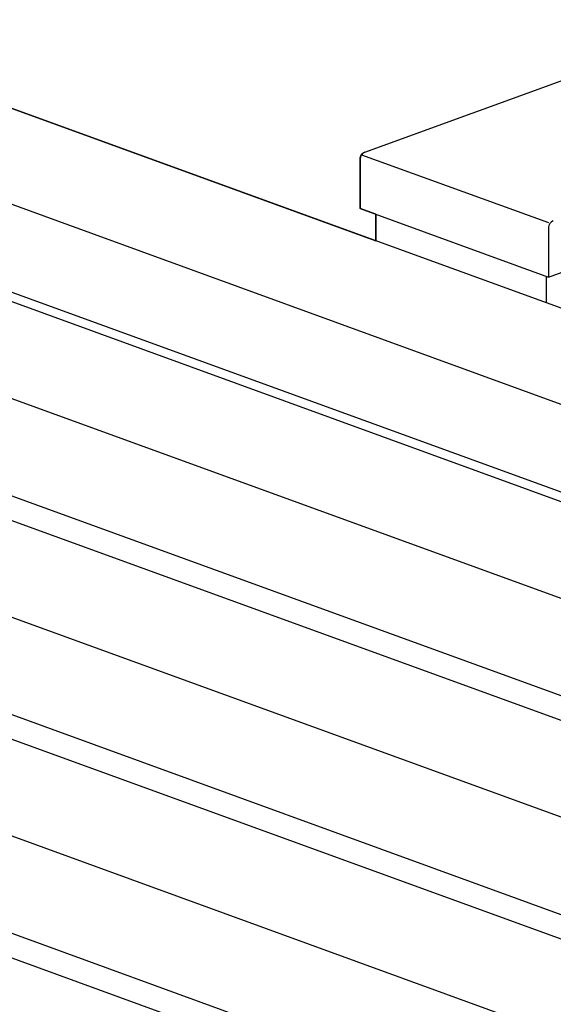
# Model space of a CAD drawing. Extents: x 16340 to 20368, y 4441 to 7291.
# Drawn here: x 20091 to 20132, y 6084 to 6160 of the extents above; entities that cross this region are included whole.
import ezdxf

# ---------------------------------------------------------------- set-up
doc = ezdxf.new("R2010")
doc.units = 0
doc.layers.add('実線', color=7, linetype='CONTINUOUS')
doc.layers.add('寸法', color=7, linetype='CONTINUOUS')

msp = doc.modelspace()

# ---------------------------------------------------------------- linework, layer by layer
at = {"layer": '実線', "color": 7}
for p, q in [((20190.196, 6116.586), (19660.021, 6309.554)), ((20173.825, 6115.154), (19643.65, 6308.122)), ((20174.435, 6108.181), (19644.26, 6301.148)), ((20190.099, 6101.749), (19659.925, 6294.716)), ((20173.643, 6100.309), (19643.469, 6293.277)), ((20174.319, 6092.582), (19644.144, 6285.55)), ((20190.099, 6084.949), (19659.925, 6277.916)), ((20173.643, 6083.509), (19643.469, 6276.477)), ((20174.319, 6075.782), (19644.144, 6268.75)), ((20190.099, 6068.149), (19659.925, 6261.116)), ((20173.643, 6066.709), (19643.469, 6259.677)), ((20174.319, 6058.982), (19644.144, 6251.95)), ((20190.099, 6051.349), (19659.925, 6244.316)), ((20117.134, 6149.68), (20141.573, 6158.575)), ((20116.867, 6149.475), (20131.237, 6144.279)), ((20116.765, 6149.154), (20116.765, 6145.346)), ((20131.237, 6140.079), (20156.232, 6149.176)), ((20116.765, 6145.346), (20131.237, 6140.079)), ((20117.96, 6144.911), (20117.96, 6142.878)), ((20131.237, 6143.886), (20131.237, 6140.079)), ((20131.063, 6140.142), (20131.063, 6138.109))]:
    msp.add_line(p, q, dxfattribs=at)
for centre in [(20117.325, 6149.154), (20131.797, 6143.886)]:
    msp.add_arc(centre, 0.56, 110, 180, dxfattribs=at)
at = {"layer": '寸法', "color": 7, "linetype": 'CONTINUOUS', "flags": 128}
msp.add_lwpolyline([(19950.465, 6203.841), (20117.96, 6142.878), (20117.96, 6144.911), (20116.765, 6145.346), (20116.765, 6149.154, -0.153915), (20116.867, 6149.475, -0.153915), (20117.134, 6149.68), (20141.573, 6158.575, -0.244698), (20141.701, 6158.558), (20156.141, 6153.308, -0.313583), (20156.232, 6153.176), (20156.232, 6149.176), (20154.164, 6148.424), (20154.164, 6129.701), (20190.196, 6116.586, -0.440011)], format="xyb", dxfattribs=at)

doc.saveas('drawing.dxf')
